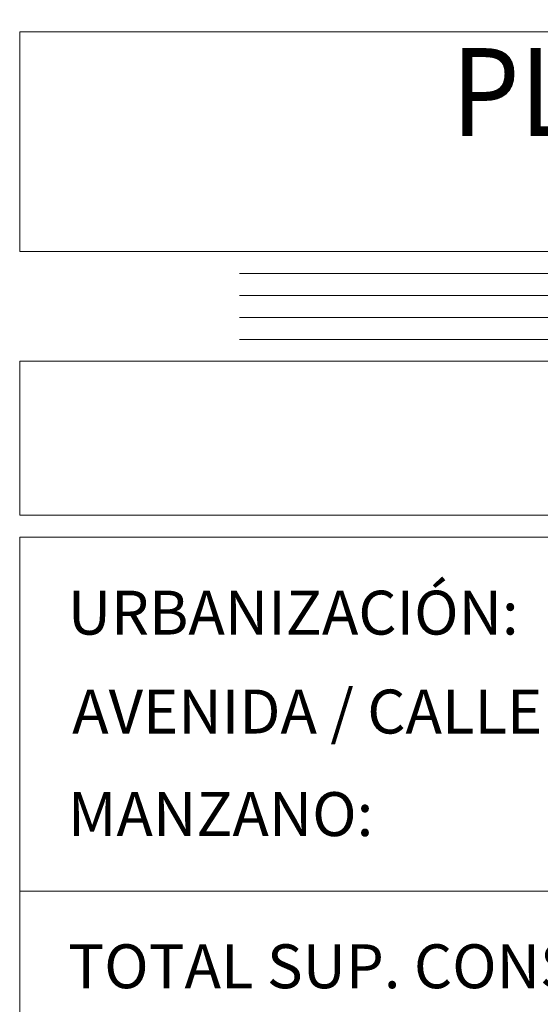
# Model space of a CAD drawing. Units: metres. Extents: x 3817 to 4117, y -4644 to -4402.
# Drawn here: x 4004 to 4007, y -4553 to -4548 of the extents above; entities that cross this region are included whole.
import ezdxf

# ---------------------------------------------------------------- set-up
doc = ezdxf.new("R2010")
doc.units = ezdxf.units.M
doc.layers.get('0').update_dxf_attribs({"color": 253, "lineweight": 15})
doc.styles.add('ArialNarrow', font='BRLNSDB.TTF')
doc.styles.add('berlin', font='BRLNSDB.TTF')

msp = doc.modelspace()

# ---------------------------------------------------------------- linework, layer by layer
for p, q in [((4005.1643, -4549.3312), (4014.1643, -4549.3312)), ((4005.1643, -4549.3312), (4014.1643, -4549.3312)), ((4005.1643, -4549.4312), (4014.1643, -4549.4312)), ((4005.1643, -4549.5312), (4014.1643, -4549.5312)), ((4005.1643, -4549.6312), (4014.1643, -4549.6312)), ((4004.1643, -4549.7312), (4010.6143, -4549.7312)), ((4004.1643, -4549.7312), (4010.6143, -4549.7312)), ((4004.1643, -4550.4312), (4004.1643, -4549.7312)), ((4004.1643, -4550.4312), (4010.6143, -4550.4312)), ((4004.1643, -4552.1433), (4015.1643, -4552.1433))]:
    msp.add_line(p, q)
for points in [[(4015.1643, -4549.2312), (4015.1643, -4548.2312), (4004.1643, -4548.2312), (4004.1643, -4549.2312)], [(4004.1643, -4553.7933), (4004.1643, -4550.5312), (4015.1643, -4550.5312), (4015.1643, -4553.7933)]]:
    msp.add_lwpolyline(points, close=True)

# ---------------------------------------------------------------- texts
at = {"style": 'berlin', "width": 0.9}
msp.add_text('PLANO DE  REGULARIZACIÓN', height=0.4, dxfattribs=at).set_placement((4006.1299, -4548.7049))
at = {"color": 3, "style": 'ArialNarrow'}
for s, p in [('URBANIZACIÓN:', (4004.3832, -4550.9755)), ('AVENIDA / CALLE :', (4004.4032, -4551.4259)), ('MANZANO:', (4004.3834, -4551.8929)), ('TOTAL SUP. CONST:', (4004.3855, -4552.5858))]:
    msp.add_text(s, height=0.2, dxfattribs=at).set_placement(p)

doc.saveas('drawing.dxf')
